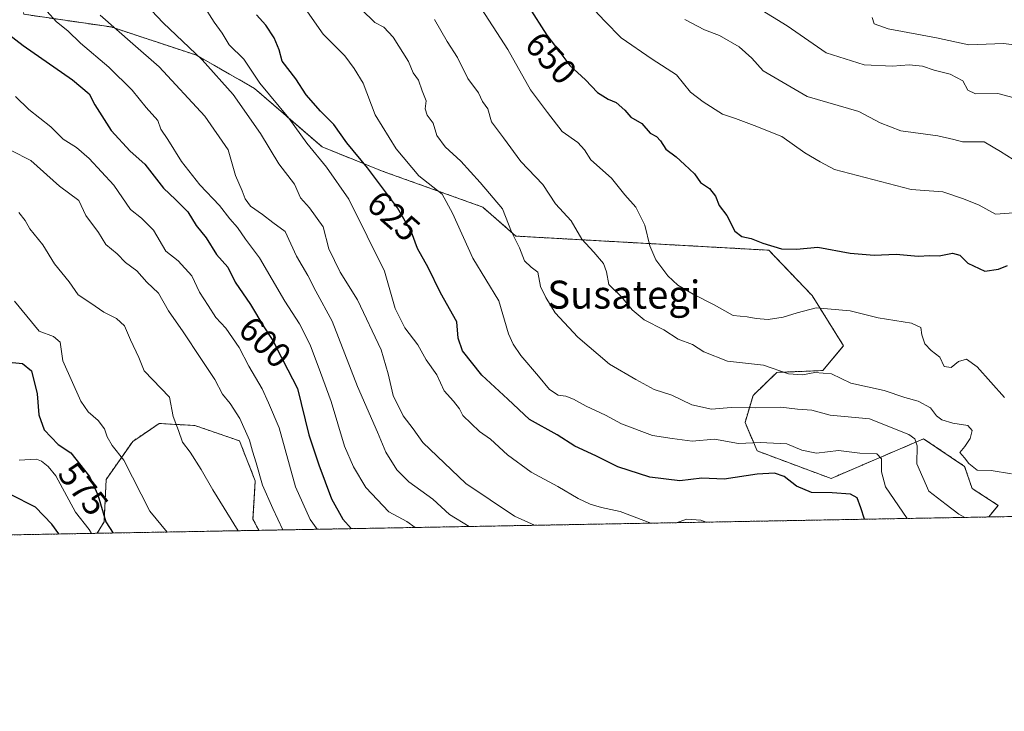
# Model space of a CAD drawing. Units: metres. Extents: x 624254 to 627701, y 4743434 to 4745809.
# Drawn here: x 627048 to 627329, y 4743434 to 4743631 of the extents above; entities that cross this region are included whole.
import ezdxf
from ezdxf.enums import TextEntityAlignment as Align

# ---------------------------------------------------------------- set-up
doc = ezdxf.new("R2010")
doc.units = ezdxf.units.M
doc.header["$MEASUREMENT"] = 0
doc.linetypes.add('TRAZOS', pattern=[0.75, 0.5, -0.25])
for name, color, linetype, lineweight in [('Arbolado forestal', 92, 'TRAZOS', 0), ('Arbolado forestal CxS', 92, 'Continuous', 0), ('Comarca CxS', 133, 'Continuous', 0), ('Comunidad Autónoma CxS', 142, 'Continuous', 0), ('Corriente natural lineal', 142, 'Continuous', 13), ('Curva de nivel maestra', 36, 'Continuous', 30), ('Curva de nivel normal', 36, 'Continuous', 0), ('Municipio CxS', 142, 'Continuous', 0), ('Provincia CxS', 1, 'Continuous', 0), ('Rótulo de curva de nivel directora', 19, 'Continuous', 0), ('Texto cartográfico', 19, 'Continuous', 0)]:
    doc.layers.add(name, color=color, linetype=linetype, lineweight=lineweight)
doc.styles.add('Arial', font='txt', dxfattribs={"height": 0.2})

# ---------------------------------------------------------------- blocks, each defined once
blk = doc.blocks.new('*U151')
at = {"layer": 'Arbolado forestal CxS', "color": 92, "linetype": 'Continuous', "lineweight": 0}
blk.add_polyline3d([(627411.63, 4743490.72, 650.33), (627324.79, 4743489.13, 635.86), (627327.5, 4743492.45, 637.32), (627320.04, 4743497.28, 637.59), (627317.93, 4743503.57, 639.69), (627306.23, 4743511.45, 636.03), (627279.78, 4743500.12, 627.04), (627258.68, 4743507.99, 628.43), (627255.24, 4743516.13, 632.69), (627257.53, 4743523.83, 636.59), (627264.31, 4743530.41, 639.61), (627277.41, 4743530.93, 640.06), (627283.33, 4743538.04, 642.15), (627274.39, 4743552.34, 645.98), (627262.01, 4743565.29, 649.55), (627189.81, 4743569.32, 635.07), (627180.33, 4743577.62, 633.32), (627151.87, 4743587.81, 626.53), (627134.47, 4743594.78, 621.19), (627115.16, 4743611.51, 618.08), (627098.58, 4743620.99, 614.76), (627074.26, 4743629.03, 609.51), (627049.36, 4743632.66, 602.8)], dxfattribs=at)
blk.add_polyline3d([(627116.43, 4743485.31, 586.83), (627070.3, 4743484.47, 573.3), (627072.22, 4743487.71, 574.8), (627072.83, 4743499.87, 576.72), (627080.4, 4743510.71, 581.59), (627081.83, 4743511.67, 582.18), (627088, 4743515.82, 583.71), (627098.17, 4743515.24, 586.03), (627110.89, 4743510.85, 589.04), (627115.39, 4743499.44, 589.2), (627114.75, 4743488.5, 586.72), (627116.43, 4743485.31, 586.83)], close=True, dxfattribs=at)
blk = doc.blocks.new('*U174')
at = {"layer": 'Curva de nivel normal', "color": 36, "linetype": 'Continuous', "lineweight": 0}
blk.add_polyline3d([(627045.69, 4743593.81, 590), (627051.36, 4743590.88, 590), (627059.51, 4743583.58, 590), (627065.04, 4743579.46, 590), (627066.98, 4743575.16, 590), (627070.62, 4743570.31, 590), (627072.72, 4743566.93, 590), (627075.98, 4743564.26, 590), (627078.32, 4743561.78, 590), (627081.6, 4743559.39, 590), (627084.47, 4743556.2, 590), (627087.81, 4743553.05, 590), (627090.59, 4743547.97, 590), (627094.86, 4743542.01, 590), (627099.82, 4743534.4, 590), (627103.9, 4743528.38, 590), (627106.06, 4743524.18, 590), (627108.26, 4743521.56, 590), (627111.02, 4743517.29, 590), (627113.8, 4743511.08, 590), (627114.59, 4743507.87, 590), (627115.68, 4743504.57, 590), (627117.51, 4743498.21, 590), (627120.39, 4743491.58, 590), (627123.26, 4743485.44, 590)], dxfattribs=at)
blk = doc.blocks.new('*U176')
at = {"layer": 'Curva de nivel normal', "color": 36, "linetype": 'Continuous', "lineweight": 0}
blk.add_polyline3d([(627331.8, 4743591.2, 660), (627328.13, 4743593.51, 660), (627323.46, 4743596.24, 660), (627317.31, 4743596.26, 660), (627314.82, 4743596.94, 660), (627310.23, 4743597.91, 660), (627299.7, 4743599.4, 660), (627293.83, 4743601.68, 660), (627287.76, 4743604.89, 660), (627272.96, 4743609.23, 660), (627260.44, 4743616.54, 660), (627257.21, 4743620.12, 660), (627253.6, 4743623.34, 660), (627247.91, 4743626.58, 660), (627243.66, 4743628.23, 660), (627238.06, 4743631.19, 660)], dxfattribs=at)
blk = doc.blocks.new('*U177')
at = {"layer": 'Curva de nivel normal', "color": 36, "linetype": 'Continuous', "lineweight": 0}
blk.add_polyline3d([(627084.15, 4743635.44, 615), (627089.12, 4743630.23, 615), (627100.2, 4743619.66, 615), (627109.1, 4743609.73, 615), (627116.85, 4743598.64, 615), (627122.09, 4743590, 615), (627126.59, 4743584.18, 615), (627128.33, 4743580.24, 615), (627130.88, 4743577.43, 615), (627134.79, 4743571.94, 615), (627136.44, 4743565.66, 615), (627139.63, 4743559.02, 615), (627144.54, 4743551.12, 615), (627151.36, 4743536.85, 615), (627153.36, 4743529.96, 615), (627154.73, 4743523.77, 615), (627157.6, 4743518.04, 615), (627160.47, 4743514.26, 615), (627163.26, 4743510.38, 615), (627175.55, 4743498.68, 615), (627189.42, 4743489.34, 615), (627195.15, 4743486.76, 615)], dxfattribs=at)
blk = doc.blocks.new('*U180')
at = {"layer": 'Curva de nivel normal', "color": 36, "linetype": 'Continuous', "lineweight": 0}
blk.add_polyline3d([(627100.54, 4743635.32, 620), (627103.69, 4743630.41, 620), (627105.94, 4743627.3, 620), (627107.92, 4743623.93, 620), (627112.14, 4743619.88, 620), (627116.69, 4743613.02, 620), (627125.02, 4743603.01, 620), (627130.11, 4743595.86, 620), (627135.76, 4743588.96, 620), (627142.09, 4743579.88, 620), (627147.3, 4743569.3, 620), (627152.34, 4743559.3, 620), (627155.35, 4743548.68, 620), (627158.06, 4743543.18, 620), (627161.8, 4743538.31, 620), (627164.2, 4743533.95, 620), (627167.22, 4743529.73, 620), (627169.32, 4743525.19, 620), (627172.02, 4743522.17, 620), (627173.73, 4743519.98, 620), (627174.66, 4743518.14, 620), (627179.46, 4743513.58, 620), (627182.59, 4743511.38, 620), (627187.43, 4743506.89, 620), (627194.17, 4743501.96, 620), (627201.76, 4743497.87, 620), (627207.56, 4743494.39, 620), (627211.01, 4743492.78, 620), (627214.27, 4743491.88, 620), (627219.54, 4743490.68, 620), (627228.38, 4743487.36, 620)], dxfattribs=at)
blk = doc.blocks.new('*U183')
at = {"layer": 'Curva de nivel normal', "color": 36, "linetype": 'Continuous', "lineweight": 0}
blk.add_polyline3d([(627335.92, 4743623.5, 670), (627329.05, 4743624.34, 670), (627319.12, 4743623.93, 670), (627309.91, 4743625.92, 670), (627296.06, 4743628.51, 670), (627292.06, 4743629.91, 670), (627291.5, 4743631.7, 670)], dxfattribs=at)
blk = doc.blocks.new('*U188')
at = {"layer": 'Curva de nivel normal', "color": 36, "linetype": 'Continuous', "lineweight": 0}
blk.add_polyline3d([(627333.3, 4743576.07, 655), (627326.73, 4743575.61, 655), (627322.07, 4743578.17, 655), (627317.56, 4743579.94, 655), (627311.74, 4743581.94, 655), (627302.63, 4743582.66, 655), (627280.75, 4743588.36, 655), (627276.68, 4743590.52, 655), (627272.29, 4743593.14, 655), (627265.73, 4743597.75, 655), (627257.83, 4743600.9, 655), (627252.53, 4743602.9, 655), (627248.78, 4743604.13, 655), (627243.25, 4743607.7, 655), (627239.65, 4743610.41, 655), (627235.71, 4743615.39, 655), (627228.7, 4743619.8, 655), (627219.84, 4743625.96, 655), (627215.24, 4743630.7, 655), (627210.86, 4743635.32, 655)], dxfattribs=at)
blk = doc.blocks.new('*U197')
at = {"layer": 'Curva de nivel normal', "color": 36, "linetype": 'Continuous', "lineweight": 0}
blk.add_polyline3d([(627329.28, 4743523.27, 645), (627321.5, 4743531.95, 645), (627318.44, 4743534.23, 645), (627316.21, 4743533.56, 645), (627314.08, 4743531.78, 645), (627312.1, 4743532.12, 645), (627310.86, 4743534.77, 645), (627308.38, 4743536.69, 645), (627306.6, 4743538.52, 645), (627305.72, 4743541.17, 645), (627305.44, 4743543.23, 645), (627302.72, 4743544.5, 645), (627293.25, 4743546, 645), (627285.26, 4743547.97, 645), (627275.5, 4743548.87, 645), (627270.16, 4743547.39, 645), (627266.16, 4743546.17, 645), (627261.8, 4743545.54, 645), (627258.37, 4743545.76, 645), (627255.8, 4743546.27, 645), (627251.83, 4743546.66, 645), (627246.27, 4743549.84, 645), (627240.42, 4743552.74, 645), (627236.07, 4743555.32, 645), (627233.19, 4743557.98, 645), (627229.78, 4743562.57, 645), (627228.05, 4743566.51, 645), (627226.58, 4743572.41, 645), (627224.04, 4743577.63, 645), (627220.94, 4743581.1, 645), (627217.09, 4743585.88, 645), (627211.23, 4743591.12, 645), (627209.38, 4743593.91, 645), (627207.51, 4743596.07, 645), (627203.05, 4743599.18, 645), (627198.81, 4743604.61, 645), (627193.94, 4743611.08, 645), (627187.52, 4743622.65, 645), (627178.95, 4743635.87, 645)], dxfattribs=at)
blk = doc.blocks.new('*U200')
at = {"layer": 'Curva de nivel normal', "color": 36, "linetype": 'Continuous', "lineweight": 0}
blk.add_polyline3d([(627318.03, 4743489.01, 635), (627316.25, 4743489.9, 635), (627312.62, 4743492.71, 635), (627307.7, 4743496.49, 635), (627304.27, 4743504.29, 635), (627304.4, 4743509.46, 635), (627303.68, 4743511.45, 635), (627301.96, 4743512.65, 635), (627290.72, 4743517.14, 635), (627279.58, 4743518.18, 635), (627274.32, 4743519.66, 635), (627270.18, 4743519.87, 635), (627265.48, 4743520.5, 635), (627258.36, 4743520.3, 635), (627251.3, 4743520.42, 635), (627245.65, 4743519.91, 635), (627240.06, 4743521.15, 635), (627234.33, 4743523.86, 635), (627229.3, 4743525.5, 635), (627224.03, 4743528.34, 635), (627216.58, 4743532.77, 635), (627207.48, 4743540.43, 635), (627201.04, 4743547.42, 635), (627198.39, 4743551.83, 635), (627196.88, 4743554.95, 635), (627196.06, 4743559.04, 635), (627194.18, 4743560.41, 635), (627192.31, 4743562.22, 635), (627190.88, 4743565.93, 635), (627188.59, 4743570.53, 635), (627185.96, 4743577.09, 635), (627179.62, 4743584.61, 635), (627174.13, 4743590.73, 635), (627169.6, 4743594.79, 635), (627167.21, 4743598.09, 635), (627166.16, 4743601.59, 635), (627164.47, 4743603.87, 635), (627163.94, 4743605.65, 635), (627164.15, 4743607.97, 635), (627163.04, 4743610.76, 635), (627162.03, 4743613.82, 635), (627160.45, 4743615.9, 635), (627159.16, 4743619.2, 635), (627154.81, 4743626.15, 635), (627152.1, 4743628.97, 635), (627149.54, 4743630.32, 635), (627145.74, 4743634.01, 635)], dxfattribs=at)
blk = doc.blocks.new('*U202')
at = {"layer": 'Curva de nivel normal', "color": 36, "linetype": 'Continuous', "lineweight": 0}
blk.add_polyline3d([(627331.35, 4743501.48, 640), (627325.52, 4743502.44, 640), (627321.55, 4743502.5, 640), (627319.11, 4743504.36, 640), (627317.92, 4743506.04, 640), (627316.59, 4743507.58, 640), (627318, 4743509.26, 640), (627319.52, 4743511.52, 640), (627320.04, 4743513.83, 640), (627318.84, 4743515.26, 640), (627314.55, 4743515.88, 640), (627311.41, 4743516.84, 640), (627309.89, 4743518.02, 640), (627308.16, 4743520.28, 640), (627304.7, 4743522.16, 640), (627300.84, 4743523.2, 640), (627294.95, 4743525.24, 640), (627285.46, 4743527.38, 640), (627279.89, 4743529.96, 640), (627275.12, 4743530.34, 640), (627271.64, 4743529.68, 640), (627267.61, 4743530.04, 640), (627260.47, 4743532.51, 640), (627250.18, 4743533.64, 640), (627243.46, 4743536.25, 640), (627240.24, 4743538.36, 640), (627236.14, 4743539.94, 640), (627232.08, 4743542.54, 640), (627226.45, 4743545.44, 640), (627222.98, 4743548.24, 640), (627220, 4743552, 640), (627216.37, 4743555.49, 640), (627215.65, 4743559.11, 640), (627214.84, 4743561.46, 640), (627212.02, 4743564.73, 640), (627208.6, 4743568.42, 640), (627205.61, 4743573.7, 640), (627201.14, 4743578.54, 640), (627197.48, 4743584.07, 640), (627191.2, 4743590.6, 640), (627186.29, 4743597.42, 640), (627182.81, 4743601.94, 640), (627181.83, 4743605.62, 640), (627180.27, 4743607.79, 640), (627179.15, 4743610.19, 640), (627176.13, 4743614.32, 640), (627173.17, 4743620.3, 640), (627170.2, 4743624.93, 640), (627166.61, 4743631.14, 640)], dxfattribs=at)
blk = doc.blocks.new('*U203')
at = {"layer": 'Curva de nivel normal', "color": 36, "linetype": 'Continuous', "lineweight": 0}
blk.add_polyline3d([(627332.11, 4743608.81, 665), (627327.41, 4743610.04, 665), (627321.03, 4743609.92, 665), (627318.87, 4743611.03, 665), (627317.4, 4743613.68, 665), (627313.76, 4743615.58, 665), (627309.26, 4743616.72, 665), (627305.92, 4743617.8, 665), (627302.1, 4743618.25, 665), (627297.31, 4743617.86, 665), (627289.28, 4743618.2, 665), (627278.42, 4743621.62, 665), (627267.27, 4743629.32, 665), (627254.7, 4743637.16, 665)], dxfattribs=at)
blk = doc.blocks.new('*U215')
at = {"layer": 'Curva de nivel normal', "color": 36, "linetype": 'Continuous', "lineweight": 0}
blk.add_polyline3d([(627301.49, 4743488.7, 630), (627295.36, 4743497.75, 630), (627294.15, 4743501.98, 630), (627294.23, 4743505.72, 630), (627292.83, 4743507.12, 630), (627288.04, 4743507.3, 630), (627281.96, 4743508.12, 630), (627275.68, 4743507.39, 630), (627271.48, 4743508.16, 630), (627267.12, 4743509.97, 630), (627259.53, 4743510.39, 630), (627253.34, 4743510.12, 630), (627246.48, 4743511.31, 630), (627240.15, 4743510.73, 630), (627234.46, 4743511.5, 630), (627228.84, 4743512.39, 630), (627219.99, 4743515.72, 630), (627215.42, 4743518.21, 630), (627209.84, 4743520.81, 630), (627206.3, 4743522.77, 630), (627204.09, 4743523.6, 630), (627201.86, 4743523.95, 630), (627199.41, 4743525.54, 630), (627196.26, 4743529.36, 630), (627191.19, 4743535.21, 630), (627189, 4743538.51, 630), (627187.69, 4743541.45, 630), (627184.94, 4743550.81, 630), (627177.54, 4743562.99, 630), (627171.73, 4743575.85, 630), (627168.78, 4743581.3, 630), (627162.1, 4743586.54, 630), (627155.62, 4743594.25, 630), (627149.65, 4743603.97, 630), (627146.16, 4743612.99, 630), (627143.67, 4743617.17, 630), (627140.96, 4743620.75, 630), (627134.8, 4743627.02, 630), (627128.28, 4743636.22, 630)], dxfattribs=at)
blk = doc.blocks.new('*U220')
at = {"layer": 'Curva de nivel maestra', "color": 36, "linetype": 'Continuous', "lineweight": 30}
for points in [[(627044.06, 4743533.43, 575), (627048.95, 4743532.97, 575), (627051.56, 4743530.81, 575), (627053.14, 4743524.25, 575), (627053.57, 4743518.31, 575), (627055.1, 4743514.02, 575), (627059.12, 4743509.78, 575), (627062.7, 4743507.46, 575), (627068.07, 4743500.65, 575), (627070.43, 4743495.42, 575), (627072.76, 4743487.71, 575), (627074.79, 4743484.55, 575)], [(627059.31, 4743484.27, 575), (627057.33, 4743487.09, 575), (627052.68, 4743491.93, 575), (627045.56, 4743495.54, 575)]]:
    blk.add_polyline3d(points, dxfattribs=at)
blk = doc.blocks.new('*U221')
at = {"layer": 'Curva de nivel maestra', "color": 36, "linetype": 'Continuous', "lineweight": 30}
blk.add_polyline3d([(627042.84, 4743628.57, 600), (627049.15, 4743623.74, 600), (627063.2, 4743613.93, 600), (627067.94, 4743609.96, 600), (627069.56, 4743606.78, 600), (627074.24, 4743599.49, 600), (627079.66, 4743593.62, 600), (627083.9, 4743589.85, 600), (627089.22, 4743583.01, 600), (627092.67, 4743579.79, 600), (627096.1, 4743576.22, 600), (627098.57, 4743572.36, 600), (627101.38, 4743568.79, 600), (627104.35, 4743564.08, 600), (627107.59, 4743560.45, 600), (627109.67, 4743556.21, 600), (627114.03, 4743549.83, 600), (627117.85, 4743543.4, 600), (627120.38, 4743539.48, 600), (627123.29, 4743533.88, 600), (627127.44, 4743525.77, 600), (627130.74, 4743512.54, 600), (627133.56, 4743504.01, 600), (627137.14, 4743494.27, 600), (627140.38, 4743488.51, 600), (627142.74, 4743485.8, 600)], dxfattribs=at)
blk = doc.blocks.new('*U229')
at = {"layer": 'Curva de nivel maestra', "color": 36, "linetype": 'Continuous', "lineweight": 30}
blk.add_polyline3d([(627193.38, 4743634.84, 650), (627198.62, 4743626.74, 650), (627202.67, 4743621.46, 650), (627205.23, 4743618.02, 650), (627209.64, 4743613.96, 650), (627213.08, 4743610.29, 650), (627216.12, 4743608.42, 650), (627218.4, 4743607.49, 650), (627220.92, 4743605.26, 650), (627222.64, 4743603.32, 650), (627225.74, 4743601.44, 650), (627228.12, 4743598.69, 650), (627229.96, 4743597.78, 650), (627231.11, 4743596.56, 650), (627232.64, 4743594.12, 650), (627235.61, 4743591.93, 650), (627237.91, 4743589.79, 650), (627240.84, 4743587.14, 650), (627242.53, 4743584.63, 650), (627245.08, 4743582.95, 650), (627246.84, 4743580.74, 650), (627247.84, 4743578.07, 650), (627250.03, 4743575.21, 650), (627252.32, 4743570.77, 650), (627254.33, 4743569.18, 650), (627256.98, 4743568.64, 650), (627260.27, 4743567.3, 650), (627265.61, 4743565.68, 650), (627269.88, 4743565.58, 650), (627276.01, 4743566.15, 650), (627285.29, 4743564.45, 650), (627292.13, 4743563.92, 650), (627298.35, 4743564.12, 650), (627304.68, 4743563.56, 650), (627308.02, 4743563.74, 650), (627310.61, 4743563.71, 650), (627314.45, 4743564.48, 650), (627316.51, 4743563.91, 650), (627318.85, 4743561.56, 650), (627323.74, 4743559.33, 650), (627327.59, 4743559.84, 650), (627330.12, 4743560.92, 650)], dxfattribs=at)

msp = doc.modelspace()

# ---------------------------------------------------------------- linework, layer by layer
at = {"layer": 'Arbolado forestal', "color": 92, "linetype": 'TRAZOS', "lineweight": 0}
for points in [[(627324.79, 4743489.13, 635.86), (627327.5, 4743492.45, 637.32), (627320.04, 4743497.28, 637.59), (627317.93, 4743503.57, 639.69), (627306.23, 4743511.45, 636.03), (627279.78, 4743500.12, 627.04), (627258.68, 4743507.99, 628.43), (627255.24, 4743516.13, 632.69), (627257.53, 4743523.83, 636.59), (627264.31, 4743530.41, 639.61), (627277.41, 4743530.93, 640.06), (627283.33, 4743538.04, 642.15), (627274.39, 4743552.34, 645.98), (627262.01, 4743565.29, 649.55), (627189.81, 4743569.32, 635.07), (627180.33, 4743577.62, 633.32), (627151.87, 4743587.81, 626.53), (627134.47, 4743594.78, 621.19), (627115.16, 4743611.51, 618.08), (627098.58, 4743620.99, 614.76), (627074.26, 4743629.03, 609.51), (627049.35, 4743632.66, 602.8), (627046.88, 4743642.14, 604.13)], [(627070.3, 4743484.47, 573.3), (627072.22, 4743487.71, 574.8), (627072.83, 4743499.87, 576.72), (627080.4, 4743510.71, 581.59), (627081.83, 4743511.67, 582.18), (627088, 4743515.82, 583.71), (627098.17, 4743515.24, 586.03), (627110.89, 4743510.85, 589.04), (627115.39, 4743499.44, 589.2), (627114.75, 4743488.5, 586.72), (627116.43, 4743485.31, 586.83)], [(627411.63, 4743490.72, 650.33), (627324.79, 4743489.13, 635.86)], [(627324.79, 4743489.13, 635.86), (627116.43, 4743485.31, 586.83)], [(627070.3, 4743484.47, 573.3), (627068.69, 4743484.44, 572.94), (627025.83, 4743483.65, 587.63)], [(627116.43, 4743485.31, 586.83), (627070.3, 4743484.47, 573.3)]]:
    msp.add_polyline3d(points, dxfattribs=at)
at = {"layer": 'Arbolado forestal CxS', "color": 92, "linetype": 'Continuous', "lineweight": 0}
msp.add_polyline3d([(627049.35, 4743632.66, 602.8), (627074.26, 4743629.03, 609.51), (627098.58, 4743620.99, 614.76), (627115.16, 4743611.51, 618.08), (627134.47, 4743594.78, 621.19), (627151.87, 4743587.81, 626.53), (627180.33, 4743577.62, 633.32), (627189.81, 4743569.32, 635.07), (627262.01, 4743565.29, 649.55), (627274.39, 4743552.34, 645.98), (627283.33, 4743538.04, 642.15), (627277.41, 4743530.93, 640.06), (627264.31, 4743530.41, 639.61), (627257.53, 4743523.83, 636.59), (627255.24, 4743516.13, 632.69), (627258.68, 4743507.99, 628.43), (627279.78, 4743500.12, 627.04), (627306.23, 4743511.45, 636.03), (627317.93, 4743503.57, 639.69), (627320.04, 4743497.28, 637.59), (627327.5, 4743492.45, 637.32), (627324.79, 4743489.13, 635.86), (627324.79, 4743489.13, 635.86), (627116.43, 4743485.31, 586.83), (627114.75, 4743488.5, 586.72), (627115.39, 4743499.44, 589.2), (627110.89, 4743510.85, 589.04), (627098.17, 4743515.24, 586.03), (627088, 4743515.82, 583.71), (627081.83, 4743511.67, 582.18), (627080.4, 4743510.71, 581.59), (627072.83, 4743499.87, 576.72), (627072.22, 4743487.71, 574.8), (627070.3, 4743484.47, 573.3), (627025.83, 4743483.65, 587.63)], dxfattribs=at)
at = {"layer": 'Comarca CxS', "color": 133, "linetype": 'Continuous', "lineweight": 0}
msp.add_polyline3d([(627700.93, 4743496.02, 730.06), (624295.37, 4743433.64, 694.57), (624253.63, 4745747.05, 721.8), (627658.04, 4745809.4, 730.29), (627700.93, 4743496.02, 730.06)], close=True, dxfattribs=at)
msp.add_polyline3d([(627700.93, 4743496.02, 730.06), (624295.37, 4743433.64, 694.57), (624253.63, 4745747.05, 721.8), (627658.04, 4745809.4, 730.29), (627700.93, 4743496.02, 730.06)], close=True, dxfattribs=at)
at = {"layer": 'Comunidad Autónoma CxS', "color": 142, "linetype": 'Continuous', "lineweight": 0}
msp.add_polyline3d([(627700.93, 4743496.02, 730.06), (624295.37, 4743433.64, 694.57), (624253.63, 4745747.05, 721.8), (627658.04, 4745809.4, 730.29), (627700.93, 4743496.02, 730.06)], close=True, dxfattribs=at)
msp.add_polyline3d([(627700.93, 4743496.02, 730.06), (624295.37, 4743433.64, 694.57), (624253.63, 4745747.05, 721.8), (627658.04, 4745809.4, 730.29), (627700.93, 4743496.02, 730.06)], close=True, dxfattribs=at)
at = {"layer": 'Corriente natural lineal', "color": 142, "linetype": 'Continuous', "lineweight": 13}
msp.add_polyline3d([(627068.69, 4743484.44, 572.94), (627067.97, 4743485.51, 572.82), (627064.03, 4743490.5, 572.35), (627058.5, 4743500.88, 571.52), (627056.29, 4743503.58, 570.55), (627054.33, 4743505.09, 570.99), (627052.93, 4743505.59, 571.02), (627047.95, 4743505.31, 570.44)], dxfattribs=at)
at = {"layer": 'Curva de nivel maestra', "color": 36, "linetype": 'Continuous', "lineweight": 30}
msp.add_polyline3d([(627289.32, 4743488.48, 625), (627288.33, 4743491.7, 625), (627287.24, 4743494.64, 625), (627285.3, 4743495.6, 625), (627280.08, 4743496.03, 625), (627274.25, 4743496.09, 625), (627269.94, 4743497.95, 625), (627266.38, 4743500.71, 625), (627263.6, 4743501.61, 625), (627258.7, 4743501.37, 625), (627249.27, 4743499.92, 625), (627242.91, 4743500.24, 625), (627236.63, 4743499.42, 625), (627228.07, 4743500.46, 625), (627218.94, 4743503.45, 625), (627212.6, 4743506.54, 625), (627206.67, 4743509.32, 625), (627201.59, 4743512.59, 625), (627193.68, 4743516.94, 625), (627187.49, 4743522.81, 625), (627180.04, 4743529.63, 625), (627174.6, 4743536.58, 625), (627173.29, 4743540.2, 625), (627172.9, 4743544.89, 625), (627168.3, 4743553.08, 625), (627164.8, 4743560.4, 625), (627161.76, 4743565.78, 625), (627160.05, 4743570.45, 625), (627156, 4743577.36, 625), (627147.4, 4743588.83, 625), (627141.54, 4743595.95, 625), (627137.85, 4743601.23, 625), (627133.99, 4743604.96, 625), (627129.94, 4743609.69, 625), (627126.98, 4743614.25, 625), (627123.1, 4743619.32, 625), (627122.18, 4743622.5, 625), (627120.76, 4743625.98, 625), (627118.42, 4743629.57, 625), (627115.76, 4743632.5, 625)], dxfattribs=at)
at = {"layer": 'Curva de nivel normal', "color": 36, "linetype": 'Continuous', "lineweight": 0}
for points in [[(627055.92, 4743633.55, 605), (627058.69, 4743630.54, 605), (627061.86, 4743627.95, 605), (627065.46, 4743624.38, 605), (627073.58, 4743617.52, 605), (627080.27, 4743610.96, 605), (627084.24, 4743606.02, 605), (627087.54, 4743602.33, 605), (627088.45, 4743599.86, 605), (627090.45, 4743596.86, 605), (627094.35, 4743590.64, 605), (627099.62, 4743583.98, 605), (627105.16, 4743578.06, 605), (627108.13, 4743574.24, 605), (627110.32, 4743571.78, 605), (627112.62, 4743568.41, 605), (627116.63, 4743563.08, 605), (627123.83, 4743550.72, 605), (627128.07, 4743544.24, 605), (627131.09, 4743538.31, 605), (627134, 4743530.34, 605), (627137.08, 4743522.1, 605), (627140.9, 4743509.37, 605), (627143.49, 4743503.45, 605), (627146.94, 4743497.51, 605), (627153.49, 4743490.64, 605), (627158.63, 4743487.84, 605), (627161.08, 4743486.13, 605)], [(627071.13, 4743632.43, 610), (627080.4, 4743624.19, 610), (627087.94, 4743617.64, 610), (627100.96, 4743603.6, 610), (627107.63, 4743593.92, 610), (627109.79, 4743586.59, 610), (627111.68, 4743582.25, 610), (627112.5, 4743579.92, 610), (627114.07, 4743577.85, 610), (627117.42, 4743575.46, 610), (627120.4, 4743573.18, 610), (627123.98, 4743570.6, 610), (627127.2, 4743563.56, 610), (627130.36, 4743558.08, 610), (627132.68, 4743553.59, 610), (627137.32, 4743545.04, 610), (627144.55, 4743526.39, 610), (627150.3, 4743513.38, 610), (627152.68, 4743507.62, 610), (627155.8, 4743502.59, 610), (627159.24, 4743499.2, 610), (627166.09, 4743494.21, 610), (627170.84, 4743489.8, 610), (627176.47, 4743486.41, 610)], [(627046.97, 4743609.19, 595), (627050.73, 4743605.46, 595), (627057.03, 4743600.56, 595), (627060.56, 4743597.01, 595), (627064.32, 4743594.6, 595), (627068.02, 4743591.47, 595), (627075.04, 4743583.83, 595), (627079.77, 4743576.9, 595), (627082.96, 4743574.4, 595), (627086.32, 4743571.02, 595), (627089.89, 4743565, 595), (627093.39, 4743562.24, 595), (627097.26, 4743557.95, 595), (627099.51, 4743553.29, 595), (627101.97, 4743549.5, 595), (627104.14, 4743546.11, 595), (627106.97, 4743543.08, 595), (627110.76, 4743537.47, 595), (627113.58, 4743532.19, 595), (627117.38, 4743525.68, 595), (627119.16, 4743521.7, 595), (627122.26, 4743514.62, 595), (627126.91, 4743497.7, 595), (627131.08, 4743488.41, 595), (627133.04, 4743485.62, 595)], [(627047.93, 4743576.06, 585), (627049.72, 4743573.82, 585), (627050.99, 4743571.38, 585), (627054.72, 4743566.82, 585), (627058.1, 4743561.45, 585), (627062.23, 4743556.23, 585), (627064.86, 4743552.53, 585), (627068.48, 4743550.16, 585), (627072.2, 4743547.58, 585), (627075.82, 4743545.84, 585), (627078.11, 4743543.68, 585), (627079.77, 4743539.68, 585), (627082.11, 4743534.68, 585), (627083.69, 4743530.81, 585), (627090.94, 4743523.33, 585), (627091.92, 4743517.85, 585), (627093.48, 4743513.86, 585), (627094.64, 4743510.5, 585), (627096.86, 4743507.64, 585), (627099.94, 4743502.73, 585), (627103.25, 4743496.84, 585), (627110.49, 4743485.2, 585)], [(627046.7, 4743550.7, 580), (627053.71, 4743542.21, 580), (627057.78, 4743540.68, 580), (627059.66, 4743539.02, 580), (627060.42, 4743533.7, 580), (627065.64, 4743522.23, 580), (627067.68, 4743519.13, 580), (627070.56, 4743516.69, 580), (627072.34, 4743514.33, 580), (627073.08, 4743511.99, 580), (627074.55, 4743509.56, 580), (627077.9, 4743505.36, 580), (627085.34, 4743490.74, 580), (627090.26, 4743484.83, 580)], [(627244.14, 4743487.65, 620), (627242.65, 4743488.18, 620), (627238.6, 4743488.49, 620), (627235.58, 4743487.5, 620)]]:
    msp.add_polyline3d(points, dxfattribs=at)
at = {"layer": 'Municipio CxS', "color": 142, "linetype": 'Continuous', "lineweight": 0}
msp.add_polyline3d([(627700.93, 4743496.02, 730.06), (624295.37, 4743433.64, 694.57), (624253.63, 4745747.05, 721.8), (627658.04, 4745809.4, 730.29), (627700.93, 4743496.02, 730.06)], close=True, dxfattribs=at)
msp.add_polyline3d([(627700.93, 4743496.02, 730.06), (624295.37, 4743433.64, 694.57), (624253.63, 4745747.05, 721.8), (627658.04, 4745809.4, 730.29), (627700.93, 4743496.02, 730.06)], close=True, dxfattribs=at)
at = {"layer": 'Provincia CxS', "color": 1, "linetype": 'Continuous', "lineweight": 0}
msp.add_polyline3d([(627700.93, 4743496.02, 730.06), (624295.37, 4743433.64, 694.57), (624253.63, 4745747.05, 721.8), (627658.04, 4745809.4, 730.29), (627700.93, 4743496.02, 730.06)], close=True, dxfattribs=at)
msp.add_polyline3d([(627700.93, 4743496.02, 730.06), (624295.37, 4743433.64, 694.57), (624253.63, 4745747.05, 721.8), (627658.04, 4745809.4, 730.29), (627700.93, 4743496.02, 730.06)], close=True, dxfattribs=at)

# ---------------------------------------------------------------- block references
at = {"layer": 'Arbolado forestal CxS', "color": 92, "linetype": 'Continuous', "lineweight": 0}
msp.add_blockref('*U151', (0, 0), dxfattribs=at)
at = {"layer": 'Curva de nivel maestra', "color": 36, "linetype": 'Continuous', "lineweight": 30}
for name in ['*U229', '*U221', '*U220']:
    msp.add_blockref(name, (0, 0), dxfattribs=at)
at = {"layer": 'Curva de nivel normal', "color": 36, "linetype": 'Continuous', "lineweight": 0}
for name in ['*U197', '*U202', '*U188', '*U176', '*U203', '*U183', '*U200', '*U177', '*U180', '*U215', '*U174']:
    msp.add_blockref(name, (0, 0), dxfattribs=at)

# ---------------------------------------------------------------- texts
at = {"layer": 'Rótulo de curva de nivel directora', "color": 19, "linetype": 'Continuous', "lineweight": 0, "style": 'Arial'}
for s, rotation, p in [('650', -47.4015, (627199.85, 4743620.16)), ('625', -41.5233, (627154.9, 4743575.08)), ('600', -44.034, (627118.19, 4743539.06)), ('575', -51.7425, (627066.31, 4743497.17))]:
    msp.add_text(s, height=7, rotation=rotation, dxfattribs=at).set_placement(p, align=Align.MIDDLE_CENTER)
at = {"layer": 'Texto cartográfico', "color": 19, "linetype": 'Continuous', "lineweight": 0, "style": 'Arial'}
msp.add_text('Susategi', height=8, dxfattribs=at).set_placement((627220.63, 4743552.61), align=Align.MIDDLE_CENTER)

doc.saveas('drawing.dxf')
